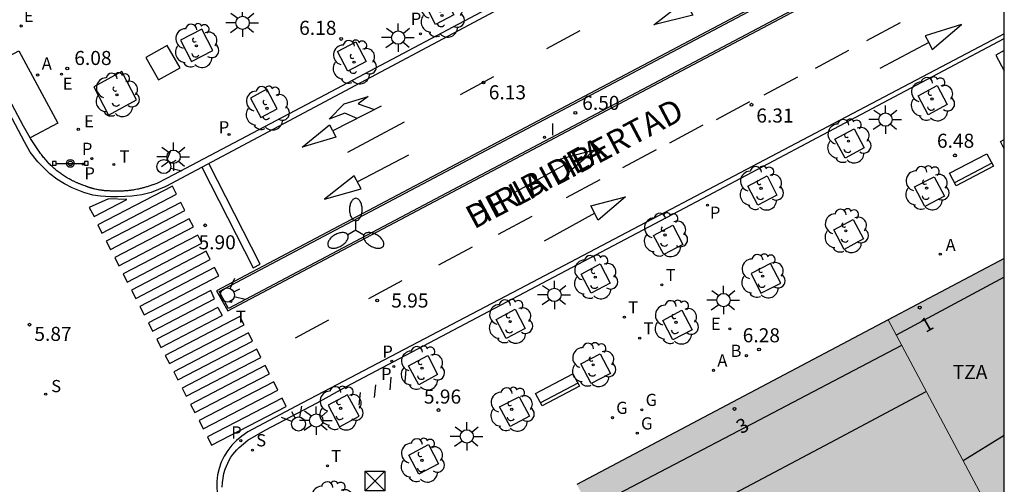
# Model space of a CAD drawing. Units: millimetres. Extents: x 582393 to 582746, y 4796789 to 4797041.
# Drawn here: x 582692 to 582744, y 4796884 to 4796909 of the extents above; entities that cross this region are included whole.
import ezdxf
from ezdxf.enums import TextEntityAlignment as Align

# ---------------------------------------------------------------- set-up
doc = ezdxf.new("R2010")
doc.units = ezdxf.units.MM
for name, color, linetype in [('010106', 9, 'Continuous'), ('020204', 9, 'Continuous'), ('020308', 9, 'Continuous'), ('060108', 9, 'Continuous'), ('060113', 4, 'Continuous'), ('060126', 9, 'Continuous'), ('080110', 9, 'Continuous'), ('080202', 9, 'Continuous'), ('080306', 9, 'Continuous'), ('080308', 9, 'Continuous'), ('080311', 9, 'Continuous'), ('080312', 8, 'Continuous'), ('090110', 1, 'Continuous'), ('090118', 9, 'Continuous'), ('090202', 1, 'Continuous'), ('090203', 9, 'Continuous'), ('090210', 9, 'Continuous'), ('100101', 9, 'Continuous'), ('100105', 3, 'Continuous'), ('100202', 3, 'Continuous'), ('200202', 4, 'Continuous'), ('200205', 4, 'Continuous'), ('200302', 4, 'Continuous'), ('200305', 4, 'Continuous'), ('210203', 4, 'Continuous'), ('210204', 9, 'Continuous'), ('210205', 4, 'Continuous'), ('210303', 4, 'Continuous'), ('210304', 9, 'Continuous'), ('210305', 4, 'Continuous'), ('220205', 1, 'Continuous'), ('220207', 9, 'Continuous'), ('220305', 1, 'Continuous'), ('220307', 9, 'Continuous'), ('230204', 9, 'Continuous'), ('230304', 9, 'Continuous'), ('240205', 1, 'Continuous'), ('240305', 1, 'Continuous'), ('250205', 9, 'Continuous'), ('250206', 9, 'Continuous'), ('260101', 9, 'Continuous'), ('260203', 9, 'Continuous'), ('260204', 9, 'Continuous'), ('260303', 9, 'Continuous'), ('270204', 9, 'Continuous'), ('270304', 9, 'Continuous'), ('990501', 21, 'Continuous')]:
    doc.layers.add(name, color=color, linetype=linetype)
doc.layers.add('080111', color=7, linetype='Continuous', lineweight=30)
doc.layers.add('080117', color=7, linetype='Continuous', lineweight=20)
doc.styles.add('ARIAL', font='ARIAL.TTF', dxfattribs={"height": 1})
doc.styles.add('ARIALI', font='ARIALI.TTF', dxfattribs={"height": 1})
doc.styles.add('ROMANS', font='romans__.ttf', dxfattribs={"height": 1})

# ---------------------------------------------------------------- blocks, each defined once
blk = doc.blocks.new('ARBOL')
blk.add_circle((0, 0), 0.0587)
for centre, radius, start, end in [((-0.28, 0.855), 0.3, 359.2878, 173.6078), ((0.097, 0.97), 0.21, 23.1565, 160.4665), ((0.438, 0.881), 0.24, 301.578, 139.328), ((-0.564, 0.381), 0.532, 92.28, 254.58), ((0.656, 0.288), 0.443, 319.8556, 114.7656), ((-0.091, 0.321), 0.12, 119.14, 310.56), ((0.819, -0.249), 0.383, 235.5275, 62.0275), ((-0.556, -0.339), 0.555, 142.64, 266.54), ((-0.039, -0.384), 0.21, 189.64, 323.88), ((-0.301, -0.676), 0.45, 213.78, 295.32), ((0.299, -0.624), 0.532, 224.67, 0.24)]:
    blk.add_arc(centre, radius, start, end)
blk = doc.blocks.new('COTAPU')
blk.add_circle((0, 0), 0.075)
blk = doc.blocks.new('REIND')
blk.add_circle((0, 0), 0.055)
blk = doc.blocks.new('FAROLA')
for p, q in [((0, 0.355), (0, 0.755)), ((-0.355, 0), (-0.895, 0)), ((-0.63, 0.51), (-0.255, 0.245)), ((0.605, 0.49), (0.276, 0.223)), ((0.355, 0), (0.855, 0)), ((-0.65, -0.52), (-0.255, -0.24)), ((0, -0.355), (0, -0.755)), ((0.585, -0.52), (0.256, -0.246))]:
    blk.add_line(p, q)
blk.add_circle((0, 0), 0.355)
blk = doc.blocks.new('REGELE')
blk.add_circle((0, 0), 0.055)
blk = doc.blocks.new('REGALU')
blk.add_circle((0, 0), 0.055)
blk = doc.blocks.new('PLUVI2')
blk.add_circle((0, 0), 0.055)
blk = doc.blocks.new('PLUVI3')
blk.add_circle((0, 0), 0.055)
blk = doc.blocks.new('ABAS')
blk.add_circle((0, 0), 0.055)
blk = doc.blocks.new('REGTRA')
blk.add_circle((0, 0), 0.055)
blk = doc.blocks.new('RETEL')
blk.add_circle((0, 0), 0.055)
blk = doc.blocks.new('REGAS')
blk.add_circle((0, 0), 0.055)
blk = doc.blocks.new('SANEA')
blk.add_circle((0, 0), 0.055)
blk = doc.blocks.new('BOCAR')
blk.add_circle((0, 0), 0.055)
blk = doc.blocks.new('BloquePortal')
blk.add_circle((0, 0), 0.075)
at = {"flags": 5}
blk.add_attdef('INDICE', text='', height=0.75, dxfattribs=at).set_placement((0, 0), align=Align.MIDDLE_CENTER)
blk = doc.blocks.new('BUZON')
for p, q in [((-0.525, 0.525), (0.525, -0.525)), ((0.525, 0.525), (-0.525, -0.525))]:
    blk.add_line(p, q)
blk.add_lwpolyline([(-0.525, 0.525), (0.525, 0.525), (0.525, -0.525), (-0.525, -0.525)], close=True)
blk = doc.blocks.new('SEMAFO')
for p, q in [((-0.24, -0.29), (-0.625, -0.75)), ((0.005, -0.375), (0.005, -0.74)), ((0.24, -0.29), (0.625, -0.75))]:
    blk.add_line(p, q)
blk.add_circle((0, 0), 0.375)
blk = doc.blocks.new('FAROLM')
for q in [(0, 0.5), (0.433, -0.25), (-0.433, -0.25)]:
    blk.add_line((0, 0), q)
for points in [[(0, 0.5, 0.159986), (0.117, 0.538, 0.106322), (0.238, 0.675, 0.071006), (0.309, 0.858, 0.057309), (0.337, 1.099, 0.057309), (0.309, 1.339, 0.071006), (0.238, 1.522, 0.106322), (0.117, 1.659, 0.159986), (0, 1.697, 0.159986), (-0.117, 1.659, 0.106322), (-0.238, 1.522, 0.071006), (-0.309, 1.339, 0.057309), (-0.337, 1.099, 0.057309), (-0.309, 0.858, 0.071006), (-0.238, 0.675, 0.106322), (-0.117, 0.538, 0.159986)], [(-0.433, -0.25, 0.159986), (-0.525, -0.168, 0.106322), (-0.704, -0.131, 0.071006), (-0.898, -0.161, 0.057309), (-1.12, -0.258, 0.057309), (-1.315, -0.402, 0.071006), (-1.437, -0.555, 0.106322), (-1.495, -0.728, 0.159986), (-1.47, -0.849, 0.159986), (-1.378, -0.931, 0.106322), (-1.199, -0.967, 0.071006), (-1.005, -0.937, 0.057309), (-0.783, -0.841, 0.057309), (-0.588, -0.697, 0.071006), (-0.466, -0.544, 0.106322), (-0.408, -0.371, 0.159986)], [(0.433, -0.25, 0.159986), (0.408, -0.371, 0.106322), (0.466, -0.544, 0.071006), (0.588, -0.697, 0.057309), (0.783, -0.841, 0.057309), (1.005, -0.937, 0.071006), (1.199, -0.967, 0.106322), (1.378, -0.931, 0.159986), (1.47, -0.849, 0.159986), (1.495, -0.728, 0.106322), (1.437, -0.555, 0.071006), (1.315, -0.402, 0.057309), (1.12, -0.258, 0.057309), (0.898, -0.161, 0.071006), (0.704, -0.131, 0.106322), (0.525, -0.168, 0.159986)]]:
    blk.add_lwpolyline(points, format="xyb", close=True)
blk = doc.blocks.new('PANINF')
for p, q in [((-0.749, 0), (0, 0)), ((0, 0), (0.749, 0))]:
    blk.add_line(p, q)
for points in [[(-0.749, -0.099), (-0.749, 0.099), (-0.947, 0.099), (-0.947, -0.099)], [(0.947, -0.099), (0.947, 0.099), (0.749, 0.099), (0.749, -0.099)]]:
    blk.add_lwpolyline(points, close=True)
for radius in [0.21, 0.12]:
    blk.add_circle((0, 0), radius)
blk = doc.blocks.new('BANCO')
blk.add_line((1.125, 0.1875), (-1.125, 0.1875))
blk.add_lwpolyline([(1.125, 0.75), (1.125, 0), (-1.125, 0), (-1.125, 0.75)], close=True)

msp = doc.modelspace()

# ---------------------------------------------------------------- hatches: boundary and pattern name
at = {"layer": '990501'}
for points in [[(582744.201, 4796896.371), (582741.107, 4796894.736), (582738.012, 4796893.1), (582741.107, 4796887.289), (582744.201, 4796881.479)], [(582738.012, 4796893.1), (582741.107, 4796887.289), (582744.201, 4796881.479), (582744.201, 4796874.609), (582731.132, 4796867.55), (582730.541, 4796867.231), (582730.431, 4796867.171), (582730.322, 4796867.112), (582725.867, 4796875.719), (582721.412, 4796884.327), (582729.711, 4796888.714)]]:
    msp.add_hatch(color=256, dxfattribs=at).paths.add_polyline_path(points)

# ---------------------------------------------------------------- linework, layer by layer
at = {"layer": '010106', "flags": 128}
msp.add_lwpolyline([(582394.209, 4796790.151), (582744.199, 4796790.143), (582744.204, 4797040.136), (582394.214, 4797040.144)], close=True, dxfattribs=at)
at = {"layer": '060108'}
for points in [[(582744.202, 4796916.879, 6.842), (582702.197, 4796894.651, 6.217), (582702.791, 4796893.58, 6.243), (582744.202, 4796915.497, 6.839)], [(582728.138, 4796915.809, 6.435), (582707.983, 4796905.112, 6.118), (582699.562, 4796900.655, 6.002), (582699.004, 4796900.376, 5.92), (582698.958, 4796900.36, 5.919), (582698.912, 4796900.345, 5.919), (582698.866, 4796900.329, 5.918), (582698.82, 4796900.313, 5.917), (582698.774, 4796900.298, 5.917), (582698.728, 4796900.282, 5.916), (582698.683, 4796900.267, 5.915), (582698.636, 4796900.252, 5.915), (582698.59, 4796900.237, 5.914), (582698.544, 4796900.222, 5.913), (582698.498, 4796900.207, 5.913), (582698.452, 4796900.193, 5.912), (582698.406, 4796900.179, 5.912), (582698.36, 4796900.165, 5.911), (582698.313, 4796900.152, 5.911), (582698.267, 4796900.139, 5.91), (582698.22, 4796900.127, 5.91), (582698.174, 4796900.115, 5.909), (582698.127, 4796900.103, 5.909), (582698.08, 4796900.092, 5.909), (582698.033, 4796900.081, 5.909), (582697.986, 4796900.071, 5.908), (582697.893, 4796900.053, 5.908), (582697.799, 4796900.036, 5.908), (582697.752, 4796900.028, 5.908), (582697.705, 4796900.021, 5.908), (582697.658, 4796900.015, 5.908), (582697.611, 4796900.009, 5.908), (582697.564, 4796900.003, 5.908), (582697.517, 4796899.998, 5.907), (582697.47, 4796899.994, 5.907), (582697.423, 4796899.99, 5.907), (582697.375, 4796899.986, 5.907), (582697.328, 4796899.983, 5.906), (582697.28, 4796899.98, 5.906), (582697.232, 4796899.977, 5.905), (582697.185, 4796899.975, 5.904), (582697.137, 4796899.974, 5.903), (582697.089, 4796899.972, 5.902), (582697.042, 4796899.971, 5.901), (582696.994, 4796899.97, 5.899), (582696.946, 4796899.97, 5.897), (582696.898, 4796899.97, 5.895), (582696.85, 4796899.97, 5.893), (582696.758, 4796899.971, 5.888), (582696.666, 4796899.972, 5.883), (582696.621, 4796899.973, 5.88), (582696.577, 4796899.975, 5.877), (582696.533, 4796899.976, 5.873), (582696.489, 4796899.978, 5.87), (582696.445, 4796899.98, 5.867), (582696.401, 4796899.982, 5.864), (582696.357, 4796899.985, 5.861), (582696.313, 4796899.988, 5.858), (582696.269, 4796899.991, 5.855), (582696.225, 4796899.995, 5.853), (582696.181, 4796900, 5.851), (582696.138, 4796900.004, 5.849), (582696.094, 4796900.009, 5.848), (582696.051, 4796900.015, 5.847), (582696.007, 4796900.021, 5.847), (582695.964, 4796900.028, 5.847), (582695.921, 4796900.035, 5.848), (582695.878, 4796900.042, 5.85), (582695.836, 4796900.051, 5.852), (582695.793, 4796900.06, 5.855), (582695.726, 4796900.074, 5.861), (582695.66, 4796900.091, 5.87), (582695.636, 4796900.097, 5.873), (582695.611, 4796900.104, 5.877), (582695.587, 4796900.11, 5.881), (582695.563, 4796900.117, 5.885), (582695.539, 4796900.124, 5.889), (582695.515, 4796900.131, 5.893), (582695.49, 4796900.139, 5.898), (582695.466, 4796900.146, 5.902), (582695.442, 4796900.154, 5.907), (582695.419, 4796900.162, 5.911), (582695.395, 4796900.17, 5.916), (582695.371, 4796900.178, 5.92), (582695.347, 4796900.186, 5.925), (582695.323, 4796900.194, 5.929), (582695.299, 4796900.203, 5.934), (582695.275, 4796900.211, 5.938), (582695.252, 4796900.22, 5.942), (582695.228, 4796900.229, 5.946), (582695.204, 4796900.237, 5.949), (582695.18, 4796900.246, 5.953), (582695.124, 4796900.267, 5.96), (582695.067, 4796900.289, 5.966), (582695.035, 4796900.301, 5.969), (582695.002, 4796900.314, 5.972), (582694.969, 4796900.327, 5.974), (582694.937, 4796900.34, 5.975), (582694.904, 4796900.353, 5.976), (582694.871, 4796900.367, 5.977), (582694.839, 4796900.38, 5.978), (582694.806, 4796900.394, 5.978), (582694.774, 4796900.408, 5.978), (582694.741, 4796900.422, 5.977), (582694.709, 4796900.436, 5.977), (582694.677, 4796900.45, 5.976), (582694.645, 4796900.465, 5.975), (582694.613, 4796900.48, 5.974), (582694.581, 4796900.495, 5.973), (582694.549, 4796900.51, 5.971), (582694.517, 4796900.526, 5.97), (582694.485, 4796900.541, 5.969), (582694.454, 4796900.557, 5.967), (582694.422, 4796900.574, 5.966), (582694.336, 4796900.619, 5.963), (582694.251, 4796900.667, 5.961), (582694.197, 4796900.698, 5.96), (582694.143, 4796900.731, 5.959), (582694.09, 4796900.764, 5.958), (582694.038, 4796900.797, 5.958), (582693.986, 4796900.832, 5.958), (582693.934, 4796900.867, 5.958), (582693.883, 4796900.903, 5.958), (582693.833, 4796900.94, 5.959), (582693.783, 4796900.978, 5.96), (582693.734, 4796901.016, 5.961), (582693.685, 4796901.055, 5.962), (582693.636, 4796901.094, 5.963), (582693.589, 4796901.135, 5.964), (582693.542, 4796901.176, 5.965), (582693.495, 4796901.217, 5.967), (582693.449, 4796901.259, 5.968), (582693.404, 4796901.302, 5.97), (582693.359, 4796901.346, 5.971), (582693.315, 4796901.39, 5.973), (582693.272, 4796901.434, 5.974), (582693.184, 4796901.527, 5.977), (582693.1, 4796901.621, 5.98), (582693.057, 4796901.67, 5.981), (582693.015, 4796901.72, 5.982), (582692.974, 4796901.77, 5.983), (582692.933, 4796901.82, 5.984), (582692.893, 4796901.871, 5.985), (582692.853, 4796901.923, 5.986), (582692.814, 4796901.975, 5.987), (582692.776, 4796902.027, 5.988), (582692.737, 4796902.08, 5.989), (582692.7, 4796902.133, 5.989), (582692.662, 4796902.186, 5.99), (582692.625, 4796902.239, 5.991), (582692.588, 4796902.293, 5.991), (582692.552, 4796902.347, 5.992), (582692.515, 4796902.401, 5.992), (582692.479, 4796902.455, 5.993), (582692.443, 4796902.51, 5.993), (582692.408, 4796902.564, 5.994), (582692.372, 4796902.619, 5.995), (582692.336, 4796902.674, 5.995), (582692.301, 4796902.728, 5.996), (582692.265, 4796902.783, 5.996), (582692.253, 4796902.805, 5.993)], [(582702.5, 4796884.183, 5.968), (582702.509, 4796884.427, 5.966), (582702.54, 4796884.67, 5.956), (582702.591, 4796884.908, 5.937), (582702.661, 4796885.142, 5.91), (582702.723, 4796885.309, 5.885), (582702.794, 4796885.472, 5.858), (582702.874, 4796885.629, 5.831), (582702.962, 4796885.778, 5.807), (582703.06, 4796885.918, 5.788), (582703.165, 4796886.052, 5.775), (582703.279, 4796886.18, 5.766), (582703.401, 4796886.303, 5.76), (582703.856, 4796886.696, 5.755), (582704.787, 4796887.229, 5.915), (582707.567, 4796888.676, 5.963), (582709.117, 4796889.55, 5.982), (582728.102, 4796899.577, 6.242), (582744.201, 4796908.102, 6.485)], [(582692.253, 4796902.805, 5.993), (582691.9, 4796903.442, 5.908), (582690.503, 4796906.045, 5.94), (582690.17, 4796906.671, 6.031)]]:
    msp.add_polyline3d(points, dxfattribs=at)
at = {"layer": '060113'}
for points in [[(582741.744, 4796922.723, 6.548), (582731.953, 4796917.442, 6.251), (582719.193, 4796910.714, 6.115), (582705.765, 4796903.559, 5.863), (582699.486, 4796900.223, 5.751), (582698.706, 4796899.903, 5.751), (582698.21, 4796899.775, 5.751), (582697.682, 4796899.707, 5.751), (582697.318, 4796899.683, 5.751), (582696.914, 4796899.671, 5.751), (582696.534, 4796899.667, 5.751), (582696.006, 4796899.711, 5.751), (582695.606, 4796899.755, 5.751), (582695.126, 4796899.903, 5.751), (582694.502, 4796900.155, 5.751), (582694.094, 4796900.355, 5.751), (582693.682, 4796900.603, 5.751), (582693.306, 4796900.895, 5.751), (582692.67, 4796901.531, 5.783), (582692.254, 4796902.047, 5.807), (582691.958, 4796902.591, 5.859), (582688.694, 4796908.722, 5.91), (582649.792, 4796982.434, 6.316)], [(582744.201, 4796908.354, 6.3), (582734.777, 4796903.398, 6.167), (582719.045, 4796895.123, 5.899), (582706.441, 4796888.51, 5.777), (582703.868, 4796887.129, 5.772), (582703.539, 4796886.897, 5.777), (582703.261, 4796886.675, 5.782), (582703.009, 4796886.422, 5.787), (582702.788, 4796886.143, 5.792)], [(582702.788, 4796886.143, 5.792), (582702.599, 4796885.841, 5.797), (582702.444, 4796885.52, 5.802), (582702.327, 4796885.183, 5.807), (582702.249, 4796884.835, 5.812), (582702.209, 4796884.481, 5.816), (582702.21, 4796884.125, 5.821), (582702.251, 4796883.771, 5.825), (582702.33, 4796883.423, 5.83), (582702.449, 4796883.087, 5.834), (582707.363, 4796873.828, 5.827), (582725.076, 4796840.464, 5.714), (582728.57, 4796833.74, 5.682), (582731.804, 4796827.514, 5.654), (582732.014, 4796827.179, 5.65), (582732.051, 4796827.133, 5.65)]]:
    msp.add_polyline3d(points, dxfattribs=at)
at = {"layer": '060126'}
msp.add_polyline3d([(582690.17, 4796906.671, 6.024), (582691.649, 4796907.459, 6.074), (582693.726, 4796903.588, 6.02), (582692.253, 4796902.805, 5.982)], dxfattribs=at)
at = {"layer": '080110'}
for points in [[(582744.201, 4796895.381, 32.615), (582741.323, 4796893.834, 32.615), (582738.445, 4796892.287, 32.615)], [(582722.082, 4796883.031, 31.727), (582730.406, 4796887.391, 31.727), (582738.731, 4796891.749, 31.727)], [(582724.837, 4796877.709, 34.516), (582731.345, 4796881.139, 34.651), (582729.837, 4796883.859, 34.807), (582734.941, 4796886.57, 34.773), (582740.046, 4796889.28, 34.739)], [(582744.201, 4796886.942, 35.553), (582742.013, 4796885.587, 35.555)]]:
    msp.add_polyline3d(points, dxfattribs=at)
at = {"layer": '080111'}
for points in [[(582744.201, 4796896.371, 6.559), (582741.107, 4796894.736, 6.514), (582738.012, 4796893.1, 6.47)], [(582738.012, 4796893.1, 6.47), (582729.711, 4796888.714, 6.351), (582721.412, 4796884.327, 6.232)]]:
    msp.add_polyline3d(points, dxfattribs=at)
at = {"layer": '080117'}
msp.add_polyline3d([(582738.012, 4796893.1, 32.104), (582741.107, 4796887.289, 32.361), (582744.201, 4796881.479, 32.619)], dxfattribs=at)
at = {"layer": '090110'}
msp.add_polyline3d([(582698.419, 4796907.101, 6.114), (582699.101, 4796905.906, 6.1), (582700.247, 4796906.549, 6.111), (582699.565, 4796907.744, 6.114), (582698.419, 4796907.101, 6.114)], dxfattribs=at)
at = {"layer": '090118'}
for points in [[(582711.487, 4796890.049, 5.969), (582711.427, 4796889.38, 5.969)], [(582712.252, 4796889.796, 5.986), (582712.303, 4796890.459, 5.976)], [(582710.671, 4796889.638, 5.962), (582710.603, 4796888.965, 5.962)], [(582709.855, 4796889.228, 5.945), (582709.778, 4796888.549, 5.955)]]:
    msp.add_polyline3d(points, dxfattribs=at)
at = {"layer": '100101'}
for points in [[(582713.329, 4796909.904, 6.245), (582714.305, 4796910.421, 6.265), (582714.855, 4796909.367, 6.241), (582713.879, 4796908.85, 6.245), (582713.329, 4796909.904, 6.245)], [(582701.414, 4796908.61, 6.153), (582700.279, 4796908.016, 6.139), (582700.856, 4796906.875, 6.123), (582701.991, 4796907.469, 6.153), (582701.414, 4796908.61, 6.153)], [(582708.642, 4796907.415, 6.166), (582709.618, 4796907.932, 6.186), (582710.168, 4796906.878, 6.162), (582709.192, 4796906.361, 6.166), (582708.642, 4796907.415, 6.166)], [(582744.201, 4796907.473, 6.51), (582743.744, 4796907.228, 6.506), (582744.201, 4796906.378, 6.506)], [(582697.146, 4796906.357, 6.093), (582695.643, 4796905.537, 6.074), (582696.43, 4796904.02, 6.058), (582697.933, 4796904.84, 6.093), (582697.146, 4796906.357, 6.093)], [(582704.003, 4796904.933, 6.1), (582704.555, 4796903.89, 6.082), (582705.435, 4796904.364, 6.098), (582704.883, 4796905.407, 6.1), (582704.003, 4796904.933, 6.1)], [(582740.628, 4796905.611, 6.447), (582741.16, 4796904.59, 6.447), (582740.147, 4796904.046, 6.438), (582739.602, 4796905.06, 6.438), (582740.628, 4796905.611, 6.447)], [(582736.193, 4796903.299, 6.345), (582736.725, 4796902.278, 6.345), (582735.712, 4796901.734, 6.336), (582735.167, 4796902.748, 6.336), (582736.193, 4796903.299, 6.345)], [(582744.201, 4796902.232, 6.488), (582743.998, 4796902.612, 6.483), (582744.201, 4796902.717, 6.482)], [(582731.55, 4796900.78, 6.3), (582732.082, 4796899.759, 6.3), (582731.069, 4796899.215, 6.291), (582730.524, 4796900.229, 6.291), (582731.55, 4796900.78, 6.3)], [(582739.969, 4796899.155, 6.411), (582739.419, 4796900.194, 6.407), (582740.464, 4796900.738, 6.418), (582741.007, 4796899.696, 6.422), (582739.969, 4796899.155, 6.411)], [(582735.672, 4796896.862, 6.309), (582735.112, 4796897.906, 6.329), (582736.137, 4796898.465, 6.37), (582736.704, 4796897.425, 6.351), (582735.672, 4796896.862, 6.309)], [(582726.526, 4796898.152, 6.164), (582727.058, 4796897.131, 6.164), (582726.045, 4796896.588, 6.155), (582725.5, 4796897.601, 6.155), (582726.526, 4796898.152, 6.164)], [(582722.658, 4796896.087, 6.133), (582723.19, 4796895.066, 6.133), (582722.177, 4796894.522, 6.124), (582721.632, 4796895.536, 6.124), (582722.658, 4796896.087, 6.133)], [(582732.287, 4796895.067, 6.279), (582731.744, 4796896.106, 6.246), (582730.7, 4796895.579, 6.244), (582731.227, 4796894.532, 6.276), (582732.287, 4796895.067, 6.279)], [(582718.124, 4796893.673, 6.03), (582718.656, 4796892.652, 6.03), (582717.643, 4796892.108, 6.021), (582717.098, 4796893.122, 6.021), (582718.124, 4796893.673, 6.03)], [(582725.986, 4796893.07, 6.143), (582727.013, 4796893.621, 6.164), (582727.558, 4796892.574, 6.166), (582726.526, 4796892.035, 6.144), (582725.986, 4796893.07, 6.143)], [(582713.454, 4796891.214, 5.972), (582713.986, 4796890.193, 5.972), (582712.974, 4796889.649, 5.963), (582712.429, 4796890.663, 5.963), (582713.454, 4796891.214, 5.972)], [(582722.176, 4796889.716, 6.083), (582721.615, 4796890.762, 6.073), (582722.653, 4796891.299, 6.089), (582723.198, 4796890.244, 6.099), (582722.176, 4796889.716, 6.083)], [(582708.153, 4796888.562, 5.914), (582708.755, 4796887.407, 5.92), (582709.799, 4796887.968, 5.932), (582709.184, 4796889.115, 5.926), (582708.153, 4796888.562, 5.914)], [(582717.286, 4796888.466, 6.046), (582718.329, 4796889.005, 6.038), (582718.882, 4796887.966, 6.057), (582717.846, 4796887.413, 6.065), (582717.286, 4796888.466, 6.046)], [(582712.443, 4796885.896, 5.975), (582713.495, 4796886.454, 5.986), (582714.03, 4796885.433, 5.989), (582712.975, 4796884.88, 5.978), (582712.443, 4796885.896, 5.975)]]:
    msp.add_polyline3d(points, dxfattribs=at)
at = {"layer": '100105'}
msp.add_polyline3d([(582744.202, 4796915.61, 6.839), (582702.831, 4796893.714, 6.243), (582702.334, 4796894.61, 6.217), (582744.197, 4796916.763, 6.842)], dxfattribs=at)
at = {"layer": '260101'}
for points in [[(582727.172, 4796910.11, 6.25), (582727.592, 4796909.36, 6.25), (582725.512, 4796908.83, 6.16), (582727.172, 4796910.11, 6.25)], [(582738.642, 4796908.95, 6.22), (582736.852, 4796907.99, 6.22)], [(582721.572, 4796908.51, 6.13), (582719.782, 4796907.55, 6.13)], [(582740.182, 4796907.89, 6.31), (582740.352, 4796907.53, 6.31), (582741.922, 4796908.85, 6.31), (582739.992, 4796908.25, 6.31), (582740.182, 4796907.89, 6.31), (582737.562, 4796906.51, 6.22)], [(582735.902, 4796907.47, 6.22), (582734.112, 4796906.51, 6.22)], [(582716.972, 4796906.07, 6.13), (582715.182, 4796905.11, 6.13)], [(582733.172, 4796906.04, 6.22), (582731.382, 4796905.08, 6.22)], [(582709.692, 4796903.851, 5.94), (582709.032, 4796904.121, 5.94), (582708.192, 4796903.811, 5.85), (582708.992, 4796904.631, 5.85), (582710.282, 4796905.021, 5.85), (582709.742, 4796904.631, 5.85), (582710.612, 4796904.321, 6)], [(582730.622, 4796904.74, 6.13), (582728.832, 4796903.78, 6.13)], [(582710.972, 4796904.501, 6.03), (582708.392, 4796903.191, 5.86), (582708.562, 4796902.841, 5.86), (582706.752, 4796902.321, 5.86), (582708.222, 4796903.511, 5.86), (582708.382, 4796903.201, 5.86)], [(582709.202, 4796902.051, 6), (582712.222, 4796903.671, 6)], [(582728.132, 4796903.48, 5.96), (582726.342, 4796902.52, 5.96)], [(582720.952, 4796900.95, 5.95), (582720.552, 4796901.7, 5.95), (582722.412, 4796902.19, 5.95), (582720.952, 4796900.95, 5.95)], [(582725.632, 4796902.17, 5.88), (582723.842, 4796901.21, 5.88)], [(582709.702, 4796900.471, 5.87), (582712.452, 4796901.901, 5.95)], [(582701.404, 4796901.242, 5.825), (582704.141, 4796895.885, 6.004), (582704.529, 4796896.083, 6.003), (582701.789, 4796901.447, 5.824)], [(582720.732, 4796901.35, 5.95), (582718.022, 4796899.871, 5.95)], [(582709.542, 4796900.781, 5.91), (582707.952, 4796899.551, 5.91), (582709.912, 4796900.101, 5.83), (582709.542, 4796900.781, 5.91)], [(582722.632, 4796900.58, 5.79), (582720.842, 4796899.621, 5.79)], [(582695.863, 4796898.171, 5.73), (582696.083, 4796897.731, 5.73), (582700.062, 4796899.801, 5.73), (582699.843, 4796900.241, 5.73), (582695.863, 4796898.171, 5.73)], [(582695.663, 4796898.621, 5.81), (582697.413, 4796899.531, 5.73), (582696.433, 4796899.561, 5.73), (582695.403, 4796899.101, 5.73), (582695.663, 4796898.621, 5.81)], [(582722.552, 4796898.431, 5.87), (582722.152, 4796899.181, 5.87), (582724.012, 4796899.67, 5.87), (582722.552, 4796898.431, 5.87)], [(582696.313, 4796897.301, 5.73), (582696.533, 4796896.861, 5.73), (582700.512, 4796898.931, 5.73), (582700.292, 4796899.371, 5.73), (582696.313, 4796897.301, 5.73)], [(582696.763, 4796896.431, 5.73), (582696.983, 4796895.991, 5.73), (582700.962, 4796898.061, 5.73), (582700.742, 4796898.501, 5.73), (582696.763, 4796896.431, 5.73)], [(582719.002, 4796898.621, 5.79), (582717.212, 4796897.661, 5.79)], [(582722.372, 4796898.791, 5.91), (582719.662, 4796897.311, 5.91)], [(582697.212, 4796895.561, 5.73), (582697.432, 4796895.121, 5.73), (582701.412, 4796897.191, 5.73), (582701.192, 4796897.631, 5.73), (582697.212, 4796895.561, 5.73)], [(582715.822, 4796896.991, 5.71), (582714.032, 4796896.031, 5.71)], [(582697.662, 4796894.691, 5.73), (582697.882, 4796894.251, 5.73), (582701.862, 4796896.321, 5.73), (582701.642, 4796896.761, 5.73), (582697.662, 4796894.691, 5.73)], [(582698.112, 4796893.821, 5.73), (582698.332, 4796893.381, 5.73), (582702.312, 4796895.451, 5.73), (582702.092, 4796895.891, 5.73), (582698.112, 4796893.821, 5.73)], [(582712.082, 4796895.181, 5.62), (582710.292, 4796894.221, 5.62)], [(582701.882, 4796894.671, 5.73), (582698.562, 4796892.951, 5.73)], [(582698.562, 4796892.951, 5.73), (582698.782, 4796892.511, 5.73), (582702.082, 4796894.221, 5.73)], [(582702.082, 4796894.221, 5.73), (582701.882, 4796894.671, 5.73)], [(582702.272, 4796893.771, 5.73), (582699.012, 4796892.081, 5.73)], [(582702.272, 4796893.771, 5.73), (582702.492, 4796893.341, 5.73)], [(582699.012, 4796892.081, 5.73), (582699.232, 4796891.641, 5.73), (582702.492, 4796893.341, 5.73)], [(582699.462, 4796891.211, 5.73), (582699.682, 4796890.771, 5.73), (582703.662, 4796892.841, 5.73), (582703.442, 4796893.281, 5.73), (582699.462, 4796891.211, 5.73)], [(582708.172, 4796893.091, 5.62), (582706.382, 4796892.131, 5.62)], [(582699.912, 4796890.341, 5.73), (582700.132, 4796889.901, 5.73), (582704.112, 4796891.971, 5.73), (582703.892, 4796892.411, 5.73), (582699.912, 4796890.341, 5.73)], [(582700.362, 4796889.471, 5.73), (582700.582, 4796889.031, 5.73), (582704.562, 4796891.101, 5.73), (582704.342, 4796891.541, 5.73), (582700.362, 4796889.471, 5.73)], [(582700.812, 4796888.601, 5.73), (582701.032, 4796888.161, 5.73), (582705.012, 4796890.231, 5.73), (582704.792, 4796890.671, 5.73), (582700.812, 4796888.601, 5.73)], [(582701.262, 4796887.731, 5.73), (582701.482, 4796887.291, 5.73), (582705.462, 4796889.361, 5.73), (582705.242, 4796889.801, 5.73), (582701.262, 4796887.731, 5.73)], [(582701.712, 4796886.861, 5.73), (582701.932, 4796886.421, 5.73), (582705.912, 4796888.491, 5.73), (582705.692, 4796888.931, 5.73), (582701.712, 4796886.861, 5.73)]]:
    msp.add_polyline3d(points, dxfattribs=at)

# ---------------------------------------------------------------- block references
at = {"layer": '020204', "rotation": 359.9987685839998}
for p in [(582708.839, 4796908.086, 6.175), (582694.236, 4796906.512, 6.077), (582716.432, 4796905.762, 6.134), (582721.328, 4796904.145, 6.498), (582730.72, 4796904.578, 6.314), (582741.574, 4796901.876, 6.475), (582701.584, 4796898.147, 5.902), (582710.76, 4796894.139, 5.954), (582692.218, 4796892.85, 5.87), (582731.124, 4796891.524, 6.279), (582714.032, 4796888.298, 5.963)]:
    msp.add_blockref('COTAPU', p, dxfattribs=at)
at = {"layer": '080202', "rotation": 359.9987685839998}
for p in [(582739.692, 4796893.757), (582729.82, 4796888.354)]:
    msp.add_blockref('BloquePortal', p, dxfattribs=at)
at = {"layer": '090202', "rotation": 27.75348558187097}
for p in [(582742.633, 4796900.78), (582720.549, 4796889.045)]:
    msp.add_blockref('BANCO', p, dxfattribs=at)
at = {"layer": '090203', "rotation": 359.9987685839998}
msp.add_blockref('BUZON', (582710.643, 4796884.518, 5.97), dxfattribs=at)
at = {"layer": '090210', "rotation": 359.9987685839998}
msp.add_blockref('PANINF', (582694.399, 4796901.45, 5.983), dxfattribs=at)
at = {"layer": '100202', "rotation": 359.9987685839998}
for p in [(582714.213, 4796909.338, 6.23), (582701.118, 4796907.721, 6.132), (582709.526, 4796906.849, 6.151), (582696.88, 4796905.103, 6.061), (582740.352, 4796904.881, 6.43), (582704.884, 4796904.387, 6.088), (582735.895, 4796902.633, 6.364), (582731.231, 4796900.122, 6.298), (582740.061, 4796900.132, 6.372), (582735.754, 4796897.851, 6.315), (582726.114, 4796897.636, 6.226), (582722.389, 4796895.383, 6.157), (582731.316, 4796895.438, 6.235), (582717.852, 4796893.016, 6.111), (582726.692, 4796892.975, 6.159), (582713.154, 4796890.532, 6.03), (582722.281, 4796890.707, 6.076), (582708.81, 4796888.389, 5.963), (582717.937, 4796888.33, 6.026), (582713.149, 4796885.613, 5.946), (582708.373, 4796883.32, 5.936)]:
    msp.add_blockref('ARBOL', p, dxfattribs=at)
at = {"layer": '200202', "rotation": 359.9987685839998}
msp.add_blockref('BOCAR', (582730.45, 4796891.197, 6.279), dxfattribs=at)
at = {"layer": '200205', "rotation": 359.9987685839998}
for p in [(582692.655, 4796906.162, 6.062), (582740.79, 4796896.608, 6.351), (582728.699, 4796890.414, 6.188)]:
    msp.add_blockref('ABAS', p, dxfattribs=at)
at = {"layer": '210203', "rotation": 359.9987685839998}
for p in [(582713.074, 4796908.359, 6.208), (582702.861, 4796902.99, 6.061), (582695.549, 4796901.704, 5.995), (582695.087, 4796901.415, 5.99), (582728.379, 4796899.224, 6.164), (582711.65, 4796890.616, 5.816)]:
    msp.add_blockref('PLUVI2', p, dxfattribs=at)
at = {"layer": '210204', "rotation": 359.9987685839998}
for p in [(582693.083, 4796889.139, 5.943), (582704.109, 4796886.16, 5.812)]:
    msp.add_blockref('SANEA', p, dxfattribs=at)
at = {"layer": '210205', "rotation": 359.9987685839998}
for p in [(582711.547, 4796890.9, 5.802), (582703.495, 4796886.663, 5.706)]:
    msp.add_blockref('PLUVI3', p, dxfattribs=at)
at = {"layer": '220205', "rotation": 359.9987685839998}
for p in [(582693.93, 4796906.21, 6.077), (582694.823, 4796903.265, 6.025), (582729.572, 4796892.625, 6.248)]:
    msp.add_blockref('REGELE', p, dxfattribs=at)
at = {"layer": '220207', "rotation": 359.9987685839998}
msp.add_blockref('REGALU', (582691.776, 4796908.775, 6.103), dxfattribs=at)
at = {"layer": '230204', "rotation": 359.9987685839998}
for p in [(582723.306, 4796887.891, 6.139), (582724.875, 4796888.314, 6.146), (582724.631, 4796887.06, 6.174)]:
    msp.add_blockref('REGAS', p, dxfattribs=at)
at = {"layer": '240205', "rotation": 359.9987685839998}
msp.add_blockref('RETEL', (582724.762, 4796892.129, 6.137), dxfattribs=at)
at = {"layer": '250205', "rotation": 359.9987685839998}
msp.add_blockref('FAROLM', (582709.622, 4796897.892, 6.287), dxfattribs=at)
at = {"layer": '250206', "rotation": 359.9987685839998}
for p in [(582703.584, 4796908.946, 6.167), (582711.88, 4796908.157, 6.203), (582737.868, 4796903.786, 6.383), (582699.901, 4796901.803, 6.032), (582720.21, 4796894.437, 6.128), (582729.23, 4796894.16, 6.249), (582707.512, 4796887.739, 5.925), (582715.543, 4796886.893, 6.038)]:
    msp.add_blockref('FAROLA', p, dxfattribs=at)
at = {"layer": '260203', "rotation": 359.9987685839998}
for p in [(582696.712, 4796901.386, 5.977), (582725.944, 4796894.973, 6.189), (582702.951, 4796894.08, 6.24), (582723.941, 4796893.247, 6.153), (582708.108, 4796885.323, 5.941)]:
    msp.add_blockref('REGTRA', p, dxfattribs=at)
at = {"layer": '260204'}
for p, rotation in [((582699.384, 4796901.277, 6.015), 116.7359686113541), ((582702.776, 4796894.431, 6.167), 116.3925685158752), ((582706.566, 4796887.554, 5.908), 208.983053803174)]:
    msp.add_blockref('SEMAFO', p, dxfattribs=dict(at, rotation=rotation))
at = {"layer": '270204', "rotation": 359.9987685839998}
msp.add_blockref('REIND', (582719.681, 4796902.838, 6.513), dxfattribs=at)

# ---------------------------------------------------------------- texts
at = {"layer": '020308', "style": 'ARIAL'}
for s, p in [('6.18', (582706.6, 4796908.303, 6.175)), ('6.08', (582694.608, 4796906.696, 6.077)), ('6.13', (582716.711, 4796904.866, 6.134)), ('6.50', (582721.694, 4796904.302, 6.498)), ('6.31', (582730.98, 4796903.626, 6.314)), ('6.48', (582740.613, 4796902.282, 6.475)), ('5.90', (582701.234, 4796896.868, 5.902)), ('5.95', (582711.51, 4796893.764, 5.954)), ('5.87', (582692.478, 4796891.984, 5.87)), ('6.28', (582730.253, 4796891.909, 6.279)), ('5.96', (582713.251, 4796888.641, 5.963))]:
    msp.add_text(s, height=0.75, rotation=359.9988, dxfattribs=at).set_placement(p)
at = {"layer": '080306', "style": 'ARIALI'}
msp.add_text('HIRIBIDEA', height=1.25, rotation=28.3558, dxfattribs=at).set_placement((582715.925, 4796897.922))
at = {"layer": '080308', "style": 'ARIALI'}
for s, rotation, p in [('1', 29.6988, (582740.011, 4796892.4)), ('3', 28.7988, (582730.171, 4796887.001))]:
    msp.add_text(s, height=0.75, rotation=rotation, dxfattribs=at).set_placement(p)
at = {"layer": '080311', "style": 'ARIAL'}
msp.add_text('TZA', height=0.75, rotation=359.9988, dxfattribs=at).set_placement((582741.451, 4796889.95))
at = {"layer": '080312', "style": 'ARIALI'}
msp.add_text('DE LA LIBERTAD', height=1.25, rotation=27.7908, dxfattribs=at).set_placement((582715.925, 4796897.922))
at = {"layer": '200302', "style": 'ROMANS'}
msp.add_text('B', height=0.65, rotation=359.9988, dxfattribs=at).set_placement((582729.606, 4796891.13, 6.279))
at = {"layer": '200305', "style": 'ROMANS'}
for p in [(582692.871, 4796906.449, 6.062), (582741.073, 4796896.773, 6.351), (582728.899, 4796890.614, 6.188)]:
    msp.add_text('A', height=0.65, rotation=359.9988, dxfattribs=at).set_placement(p)
at = {"layer": '210303', "style": 'ROMANS'}
for p in [(582712.55, 4796908.838, 6.208), (582702.31, 4796903.051, 6.061), (582695.012, 4796901.901, 5.995), (582695.147, 4796900.597, 5.99), (582728.501, 4796898.497, 6.164), (582710.965, 4796889.899, 5.816)]:
    msp.add_text('P', height=0.65, rotation=359.9988, dxfattribs=at).set_placement(p)
at = {"layer": '210304', "style": 'ROMANS'}
for p in [(582693.378, 4796889.251, 5.942), (582704.309, 4796886.36, 5.812)]:
    msp.add_text('S', height=0.65, rotation=359.9988, dxfattribs=at).set_placement(p)
at = {"layer": '210305', "style": 'ROMANS'}
for p in [(582711.035, 4796891.085, 5.802), (582702.975, 4796886.779, 5.706)]:
    msp.add_text('P', height=0.65, rotation=359.9988, dxfattribs=at).set_placement(p)
at = {"layer": '220305', "style": 'ROMANS'}
for p in [(582693.99, 4796905.378, 6.077), (582695.129, 4796903.371, 6.025), (582728.556, 4796892.572, 6.248)]:
    msp.add_text('E', height=0.65, rotation=359.9988, dxfattribs=at).set_placement(p)
at = {"layer": '220307', "style": 'ROMANS'}
msp.add_text('E', height=0.65, rotation=359.9988, dxfattribs=at).set_placement((582691.923, 4796908.993, 6.103))
at = {"layer": '230304', "style": 'ROMANS'}
for p in [(582725.075, 4796888.514, 6.146), (582723.507, 4796888.091, 6.139), (582724.831, 4796887.26, 6.174)]:
    msp.add_text('G', height=0.65, rotation=359.9988, dxfattribs=at).set_placement(p)
at = {"layer": '240305', "style": 'ROMANS'}
msp.add_text('T', height=0.65, rotation=359.9988, dxfattribs=at).set_placement((582724.963, 4796892.329, 6.137))
at = {"layer": '260303', "style": 'ROMANS'}
for p in [(582697.018, 4796901.492, 5.977), (582726.145, 4796895.173, 6.189), (582724.141, 4796893.447, 6.153), (582703.227, 4796892.95, 6.24), (582708.308, 4796885.523, 5.941)]:
    msp.add_text('T', height=0.65, rotation=359.9988, dxfattribs=at).set_placement(p)
at = {"layer": '270304', "style": 'ROMANS'}
msp.add_text('I', height=0.65, rotation=359.9988, dxfattribs=at).set_placement((582719.987, 4796902.944, 6.513))

doc.saveas('drawing.dxf')
